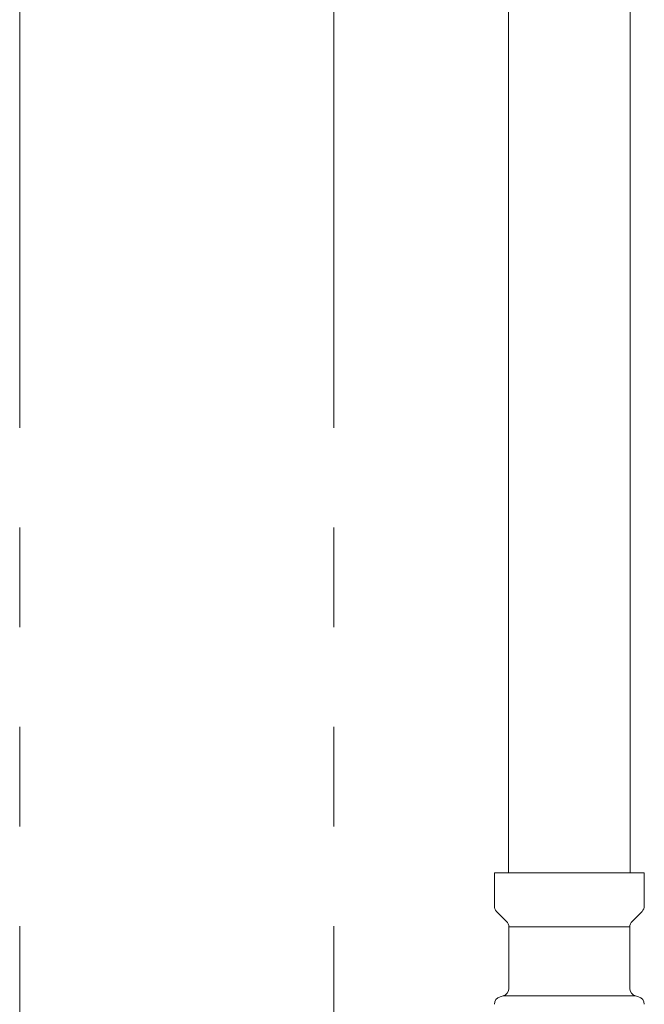
# Model space of a CAD drawing. Units: millimetres. Extents: x 3556 to 15772, y 2950 to 8651.
# Drawn here: x 13542 to 13621, y 3578 to 3704 of the extents above; entities that cross this region are included whole.
import ezdxf

# ---------------------------------------------------------------- set-up
doc = ezdxf.new("R2010")
doc.units = ezdxf.units.MM
doc.linetypes.add('PHANTOM', pattern=[63.5, 31.75, -6.35, 6.35, -6.35, 6.35, -6.35])
doc.linetypes.add('実線', pattern=[0])
doc.layers.add('ガス管', color=7, linetype='Continuous')

msp = doc.modelspace()

# ---------------------------------------------------------------- linework, layer by layer
at = {"color": 4, "linetype": 'PHANTOM', "lineweight": 9, "ltscale": 2}
for p, q in [((13541.62, 4223.15), (13541.62, 3181.62)), ((13541.62, 4223.15), (13541.62, 3181.62)), ((13581.62, 4223.15), (13581.62, 3181.62))]:
    msp.add_line(p, q, dxfattribs=at)
at = {"layer": 'ガス管', "color": 6, "linetype": '実線', "lineweight": 9, "ltscale": 0.001}
for p, q in [((13603.87, 4530.98), (13603.87, 3594.98)), ((13619.37, 4530.98), (13619.37, 3594.98)), ((13602.07, 3594.98), (13621.17, 3594.98)), ((13602.07, 3594.98), (13602.07, 3590.74)), ((13621.17, 3594.98), (13621.17, 3590.74)), ((13602.36, 3590.03), (13603.63, 3588.77)), ((13620.88, 3590.03), (13619.61, 3588.77)), ((13603.92, 3588.06), (13603.92, 3580.24)), ((13603.92, 3588.06), (13619.32, 3588.06)), ((13619.32, 3588.06), (13619.32, 3580.24)), ((13602.81, 3579.18), (13603.18, 3579.28)), ((13603.18, 3579.28), (13620.06, 3579.28)), ((13620.43, 3579.18), (13620.06, 3579.28))]:
    msp.add_line(p, q, dxfattribs=at)
for centre, start, end in [((13603.07, 3590.74), 180, 225), ((13620.17, 3590.74), 315, 0), ((13602.92, 3588.06), 0, 45), ((13620.32, 3588.06), 135, 180), ((13602.92, 3580.24), 285, 0), ((13620.32, 3580.24), 180, 255), ((13603.07, 3578.21), 105, 180), ((13620.17, 3578.21), 0, 75)]:
    msp.add_arc(centre, 1, start, end, dxfattribs=at)

doc.saveas('drawing.dxf')
